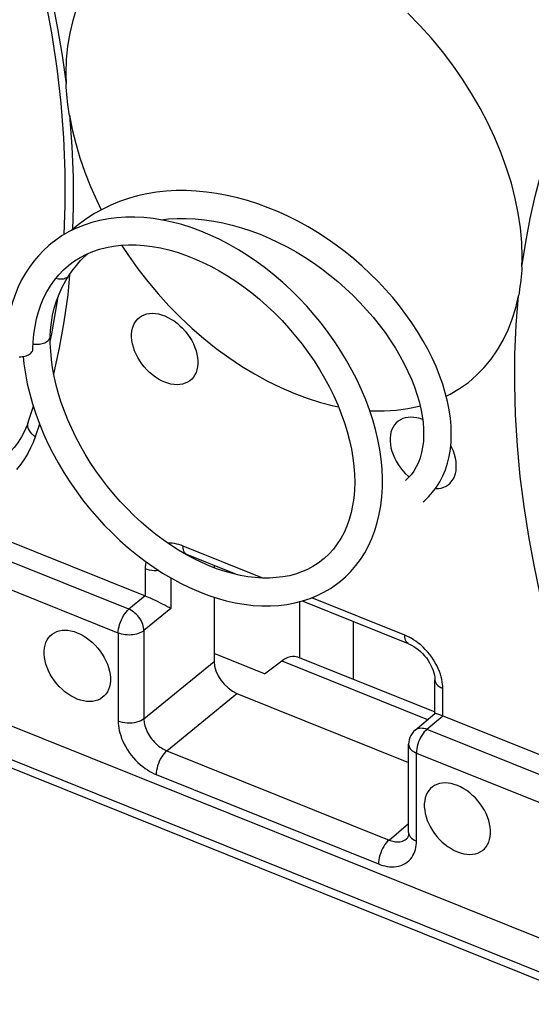
# Model space of a CAD drawing. Units: millimetres. Extents: x -72.6 to 5.7, y -5.2 to 70.3.
# Drawn here: x -30.7 to -25.2, y -1.3 to 9.3 of the extents above; entities that cross this region are included whole.
import ezdxf

# ---------------------------------------------------------------- set-up
doc = ezdxf.new("R2010")
doc.units = ezdxf.units.MM
doc.header["$LTSCALE"] = 16.335
doc.layers.get('0').update_dxf_attribs({"linetype": 'CONTINUOUS'})
for name, color, linetype in [('ASSI', 7, 'CONTINUOUS'), ('DRAFT', 7, 'CONTINUOUS'), ('RACCORDO', 7, 'CONTINUOUS')]:
    doc.layers.add(name, color=color, linetype=linetype)

msp = doc.modelspace()

# ---------------------------------------------------------------- linework, layer by layer
at = {"color": 7, "linetype": 'CONTINUOUS'}
for p, q in [((-30.103, 7.028), (-30.157, 6.981)), ((-30.021, 7.041), (-30.102, 7.008)), ((-30.217, 6.442), (-30.18, 6.501)), ((-30.18, 6.501), (-30.18, 6.501))]:
    msp.add_line(p, q, dxfattribs=at)
for points in [[(-26.368, 4.06), (-26.357, 4.069), (-26.309, 4.113), (-26.265, 4.163), (-26.224, 4.217), (-26.187, 4.276), (-26.155, 4.339), (-26.127, 4.406), (-26.105, 4.476), (-26.087, 4.55), (-26.074, 4.627), (-26.066, 4.708), (-26.064, 4.79), (-26.067, 4.875), (-26.074, 4.963), (-26.087, 5.052), (-26.105, 5.142), (-26.129, 5.234), (-26.157, 5.327), (-26.19, 5.421), (-26.228, 5.516), (-26.271, 5.61), (-26.318, 5.705), (-26.37, 5.799), (-26.427, 5.893), (-26.488, 5.987), (-26.553, 6.079), (-26.622, 6.17), (-26.695, 6.259), (-26.772, 6.347), (-26.853, 6.433), (-26.937, 6.516), (-27.025, 6.598), (-27.115, 6.676), (-27.208, 6.752), (-27.305, 6.824), (-27.403, 6.893), (-27.504, 6.959), (-27.607, 7.021), (-27.712, 7.079), (-27.819, 7.132), (-27.927, 7.182), (-28.037, 7.227), (-28.147, 7.268), (-28.258, 7.304), (-28.369, 7.334), (-28.48, 7.36), (-28.592, 7.381), (-28.702, 7.396), (-28.812, 7.406), (-28.921, 7.411), (-29.029, 7.411), (-29.136, 7.405), (-29.24, 7.393), (-29.343, 7.377), (-29.444, 7.354), (-29.542, 7.327), (-29.638, 7.294), (-29.731, 7.256), (-29.82, 7.213), (-29.907, 7.165), (-29.99, 7.113), (-30.069, 7.055), (-30.103, 7.028)], [(-27.257, 3.207), (-27.203, 3.254), (-27.145, 3.312), (-27.092, 3.374), (-27.042, 3.441), (-26.997, 3.513), (-26.956, 3.588), (-26.92, 3.667), (-26.888, 3.75), (-26.862, 3.837), (-26.84, 3.926), (-26.824, 4.019), (-26.813, 4.115), (-26.807, 4.213), (-26.806, 4.313), (-26.81, 4.416), (-26.82, 4.52), (-26.835, 4.625), (-26.856, 4.731), (-26.881, 4.838), (-26.911, 4.945), (-26.946, 5.052), (-26.986, 5.16), (-27.031, 5.266), (-27.08, 5.372), (-27.134, 5.477), (-27.192, 5.581), (-27.254, 5.684), (-27.32, 5.785), (-27.39, 5.883), (-27.464, 5.98), (-27.541, 6.074), (-27.621, 6.166), (-27.704, 6.254), (-27.791, 6.34), (-27.88, 6.422), (-27.971, 6.5), (-28.065, 6.575), (-28.16, 6.645), (-28.258, 6.712), (-28.357, 6.774), (-28.457, 6.832), (-28.558, 6.885), (-28.661, 6.933), (-28.763, 6.976), (-28.866, 7.014), (-28.969, 7.046), (-29.072, 7.073), (-29.174, 7.095), (-29.275, 7.111), (-29.375, 7.122), (-29.474, 7.127), (-29.571, 7.127), (-29.666, 7.12), (-29.759, 7.109), (-29.849, 7.091), (-29.936, 7.069), (-30.021, 7.041)], [(-29.191, 7.098), (-29.11, 7.107), (-29.016, 7.112), (-28.919, 7.112), (-28.822, 7.108), (-28.723, 7.098), (-28.624, 7.084), (-28.524, 7.064), (-28.424, 7.04), (-28.324, 7.012), (-28.224, 6.979), (-28.125, 6.942), (-28.026, 6.9), (-27.928, 6.854), (-27.831, 6.805), (-27.736, 6.751), (-27.642, 6.694), (-27.55, 6.633), (-27.459, 6.569), (-27.372, 6.502), (-27.287, 6.432), (-27.204, 6.359), (-27.125, 6.284), (-27.048, 6.207), (-26.976, 6.128), (-26.906, 6.048), (-26.84, 5.966), (-26.778, 5.883), (-26.721, 5.8), (-26.667, 5.716), (-26.617, 5.632), (-26.572, 5.548), (-26.531, 5.464), (-26.494, 5.381), (-26.462, 5.299), (-26.434, 5.218), (-26.411, 5.139), (-26.393, 5.062), (-26.379, 4.987), (-26.369, 4.914), (-26.363, 4.843), (-26.362, 4.776), (-26.365, 4.711), (-26.373, 4.649), (-26.384, 4.591), (-26.399, 4.536), (-26.418, 4.484), (-26.441, 4.436), (-26.467, 4.392), (-26.498, 4.351), (-26.533, 4.314), (-26.559, 4.291)], [(-30.102, 7.008), (-30.18, 6.97), (-30.255, 6.927), (-30.326, 6.879), (-30.38, 6.837)], [(-30.38, 6.837), (-30.401, 6.819), (-30.458, 6.767), (-30.512, 6.711), (-30.563, 6.651), (-30.61, 6.588), (-30.653, 6.521), (-30.693, 6.451), (-30.729, 6.377), (-30.761, 6.301), (-30.789, 6.222), (-30.813, 6.139), (-30.833, 6.055), (-30.849, 5.967), (-30.861, 5.878), (-30.868, 5.786), (-30.871, 5.708)], [(-29.926, 6.757), (-29.854, 6.781), (-29.78, 6.8), (-29.703, 6.814), (-29.623, 6.823), (-29.542, 6.828), (-29.458, 6.827), (-29.373, 6.821), (-29.286, 6.81), (-29.198, 6.794), (-29.109, 6.774), (-29.019, 6.748), (-28.929, 6.718), (-28.838, 6.682), (-28.747, 6.642), (-28.656, 6.598), (-28.566, 6.549), (-28.476, 6.495), (-28.387, 6.438), (-28.3, 6.376), (-28.213, 6.31), (-28.129, 6.241), (-28.047, 6.168), (-27.966, 6.092), (-27.888, 6.013), (-27.813, 5.93), (-27.741, 5.846), (-27.671, 5.758), (-27.605, 5.669), (-27.543, 5.578), (-27.484, 5.485), (-27.429, 5.391), (-27.378, 5.296), (-27.331, 5.201), (-27.288, 5.105), (-27.25, 5.008), (-27.216, 4.912), (-27.186, 4.817), (-27.161, 4.722), (-27.141, 4.629), (-27.125, 4.536), (-27.114, 4.446), (-27.107, 4.356), (-27.105, 4.269), (-27.108, 4.184), (-27.115, 4.101), (-27.127, 4.021), (-27.144, 3.944), (-27.164, 3.869), (-27.19, 3.798), (-27.22, 3.731), (-27.254, 3.667), (-27.292, 3.607), (-27.335, 3.55), (-27.382, 3.498), (-27.434, 3.45), (-27.447, 3.438)], [(-30.19, 6.605), (-30.183, 6.61), (-30.123, 6.654), (-30.061, 6.693), (-29.995, 6.728), (-29.926, 6.757)], [(-30.18, 6.501), (-30.147, 6.548), (-30.103, 6.604), (-30.058, 6.658), (-30.009, 6.709), (-29.985, 6.732)], [(-30.571, 5.707), (-30.568, 5.781), (-30.56, 5.866), (-30.548, 5.949), (-30.532, 6.03), (-30.511, 6.108), (-30.486, 6.183), (-30.456, 6.255), (-30.422, 6.323), (-30.383, 6.388), (-30.34, 6.449), (-30.293, 6.506), (-30.242, 6.559), (-30.19, 6.605)], [(-30.384, 5.843), (-30.381, 5.91), (-30.373, 5.99), (-30.36, 6.069), (-30.341, 6.147), (-30.318, 6.223), (-30.289, 6.298), (-30.256, 6.371), (-30.217, 6.442)], [(-27.448, 3.438), (-27.5, 3.399), (-27.556, 3.363), (-27.615, 3.332), (-27.677, 3.305), (-27.742, 3.283), (-27.809, 3.265), (-27.878, 3.252), (-27.95, 3.244), (-28.024, 3.239), (-28.099, 3.24), (-28.177, 3.245), (-28.256, 3.254), (-28.336, 3.268), (-28.417, 3.287), (-28.5, 3.31), (-28.583, 3.337), (-28.666, 3.369), (-28.75, 3.406), (-28.834, 3.446), (-28.918, 3.491), (-29.002, 3.54), (-29.085, 3.593), (-29.167, 3.65), (-29.248, 3.71), (-29.328, 3.774), (-29.406, 3.842), (-29.483, 3.913), (-29.557, 3.987), (-29.63, 4.064), (-29.7, 4.143), (-29.767, 4.225), (-29.832, 4.31), (-29.894, 4.396), (-29.953, 4.484), (-30.008, 4.574), (-30.06, 4.665), (-30.109, 4.757), (-30.154, 4.85), (-30.195, 4.943), (-30.232, 5.037), (-30.266, 5.131), (-30.295, 5.225), (-30.32, 5.318), (-30.342, 5.411), (-30.359, 5.502), (-30.371, 5.593), (-30.38, 5.682), (-30.384, 5.769), (-30.384, 5.843)], [(-30.718, 5.622), (-30.702, 5.623), (-30.687, 5.624), (-30.672, 5.627), (-30.657, 5.63), (-30.643, 5.634), (-30.63, 5.639), (-30.619, 5.645), (-30.608, 5.651), (-30.598, 5.659)], [(-30.676, 5.626), (-30.668, 5.546), (-30.652, 5.44), (-30.632, 5.332), (-30.606, 5.225), (-30.576, 5.117), (-30.541, 5.009), (-30.502, 4.901), (-30.458, 4.794), (-30.41, 4.688), (-30.357, 4.583), (-30.3, 4.479), (-30.24, 4.377), (-30.175, 4.277), (-30.107, 4.178), (-30.036, 4.082), (-29.961, 3.988), (-29.883, 3.898), (-29.803, 3.81), (-29.719, 3.725), (-29.634, 3.643), (-29.545, 3.566), (-29.455, 3.492), (-29.363, 3.422), (-29.269, 3.356), (-29.174, 3.294), (-29.078, 3.237), (-28.981, 3.184), (-28.883, 3.137), (-28.784, 3.094), (-28.686, 3.056), (-28.587, 3.023), (-28.489, 2.996), (-28.391, 2.974), (-28.294, 2.957), (-28.199, 2.946), (-28.105, 2.94), (-28.013, 2.94), (-27.923, 2.945), (-27.835, 2.956), (-27.749, 2.972), (-27.666, 2.993), (-27.586, 3.019), (-27.51, 3.051), (-27.436, 3.087), (-27.366, 3.128), (-27.3, 3.173), (-27.258, 3.206)], [(-30.598, 5.659), (-30.589, 5.666), (-30.583, 5.674), (-30.577, 5.683), (-30.574, 5.691), (-30.571, 5.7), (-30.571, 5.707)]]:
    msp.add_lwpolyline(points, dxfattribs=at)
at = {"color": 253, "linetype": 'CONTINUOUS'}
for points in [[(-30.323, 6.47), (-30.311, 6.466), (-30.296, 6.463), (-30.282, 6.461), (-30.267, 6.461), (-30.253, 6.461), (-30.24, 6.463), (-30.227, 6.467), (-30.216, 6.471), (-30.205, 6.477), (-30.195, 6.484)], [(-30.195, 6.484), (-30.187, 6.492), (-30.18, 6.501)], [(-30.411, 5.794), (-30.403, 5.801), (-30.396, 5.809), (-30.391, 5.818), (-30.387, 5.827), (-30.385, 5.836), (-30.384, 5.843)], [(-30.569, 5.76), (-30.563, 5.759), (-30.547, 5.757), (-30.532, 5.757), (-30.516, 5.758), (-30.5, 5.759), (-30.485, 5.762), (-30.471, 5.765), (-30.457, 5.769), (-30.444, 5.774), (-30.432, 5.78), (-30.421, 5.787), (-30.411, 5.794)]]:
    msp.add_lwpolyline(points, dxfattribs=at)
at = {"layer": 'ASSI', "color": 7, "linetype": 'CONTINUOUS'}
msp.add_line((-26.53, 4.336), (-26.52, 4.327), dxfattribs=at)
for points in [[(-30.101, 9.372), (-30.142, 9.242), (-30.175, 9.108), (-30.198, 8.968), (-30.212, 8.823), (-30.217, 8.673)], [(-25.302, 6.699), (-25.306, 6.853), (-25.32, 7.009), (-25.343, 7.167), (-25.376, 7.328), (-25.417, 7.491), (-25.468, 7.653), (-25.527, 7.816), (-25.594, 7.979), (-25.67, 8.141), (-25.753, 8.3), (-25.845, 8.458), (-25.943, 8.612), (-26.048, 8.763), (-26.16, 8.91), (-26.278, 9.052), (-26.402, 9.189), (-26.531, 9.321)], [(-29.152, 5.349), (-29.186, 5.364), (-29.22, 5.383), (-29.252, 5.404), (-29.284, 5.428), (-29.315, 5.454), (-29.345, 5.483), (-29.372, 5.514), (-29.398, 5.547), (-29.421, 5.58), (-29.442, 5.616), (-29.461, 5.652), (-29.476, 5.688), (-29.489, 5.725), (-29.499, 5.761), (-29.505, 5.797), (-29.508, 5.832), (-29.508, 5.866), (-29.505, 5.899), (-29.499, 5.929), (-29.489, 5.958), (-29.476, 5.985), (-29.461, 6.009), (-29.442, 6.03), (-29.421, 6.048), (-29.398, 6.063), (-29.372, 6.075), (-29.345, 6.084), (-29.315, 6.089), (-29.284, 6.091), (-29.252, 6.089), (-29.22, 6.084), (-29.186, 6.075), (-29.152, 6.063)], [(-29.152, 6.063), (-29.117, 6.047), (-29.084, 6.029), (-29.051, 6.008), (-29.019, 5.984), (-28.988, 5.957), (-28.959, 5.929), (-28.931, 5.898), (-28.905, 5.865), (-28.882, 5.831), (-28.861, 5.796), (-28.842, 5.76), (-28.827, 5.724), (-28.814, 5.687), (-28.805, 5.651), (-28.798, 5.615), (-28.795, 5.58), (-28.795, 5.546), (-28.798, 5.513), (-28.805, 5.482), (-28.814, 5.454), (-28.827, 5.427), (-28.842, 5.403), (-28.861, 5.382), (-28.882, 5.364), (-28.905, 5.349), (-28.931, 5.337), (-28.959, 5.328), (-28.988, 5.323), (-29.019, 5.321), (-29.051, 5.323), (-29.084, 5.328), (-29.117, 5.337), (-29.152, 5.349)], [(-26.373, 4.947), (-26.401, 4.957), (-26.434, 4.965), (-26.467, 4.97), (-26.499, 4.972), (-26.53, 4.97), (-26.56, 4.965), (-26.587, 4.957), (-26.613, 4.945), (-26.636, 4.93), (-26.657, 4.911), (-26.676, 4.89), (-26.691, 4.866), (-26.704, 4.84), (-26.714, 4.811), (-26.72, 4.78), (-26.723, 4.748), (-26.723, 4.713), (-26.72, 4.678), (-26.714, 4.643), (-26.704, 4.606), (-26.691, 4.569), (-26.676, 4.533), (-26.657, 4.497), (-26.636, 4.462), (-26.613, 4.428), (-26.587, 4.395), (-26.56, 4.365), (-26.53, 4.336)], [(-26.235, 4.203), (-26.234, 4.203), (-26.203, 4.204), (-26.173, 4.209), (-26.146, 4.218), (-26.12, 4.23), (-26.097, 4.245), (-26.076, 4.263), (-26.057, 4.285), (-26.042, 4.309), (-26.029, 4.335), (-26.02, 4.364), (-26.013, 4.395), (-26.01, 4.427), (-26.01, 4.461), (-26.013, 4.496), (-26.02, 4.532), (-26.029, 4.569), (-26.042, 4.605), (-26.057, 4.642), (-26.07, 4.667)], [(-30.094, 1.937), (-30.128, 1.952), (-30.162, 1.971), (-30.194, 1.992), (-30.226, 2.016), (-30.257, 2.042), (-30.287, 2.071), (-30.314, 2.102), (-30.34, 2.134), (-30.364, 2.168), (-30.385, 2.203), (-30.403, 2.24), (-30.419, 2.276), (-30.431, 2.312), (-30.441, 2.349), (-30.447, 2.385), (-30.45, 2.42), (-30.45, 2.454), (-30.447, 2.487), (-30.441, 2.517), (-30.431, 2.546), (-30.419, 2.573), (-30.403, 2.596), (-30.385, 2.618), (-30.364, 2.636), (-30.34, 2.651), (-30.314, 2.663), (-30.287, 2.672), (-30.257, 2.677), (-30.226, 2.678), (-30.194, 2.677), (-30.162, 2.672), (-30.128, 2.663), (-30.094, 2.651)], [(-30.094, 2.651), (-30.059, 2.635), (-30.026, 2.617), (-29.993, 2.596), (-29.961, 2.572), (-29.93, 2.545), (-29.901, 2.517), (-29.873, 2.486), (-29.847, 2.453), (-29.824, 2.419), (-29.803, 2.384), (-29.785, 2.348), (-29.769, 2.312), (-29.756, 2.275), (-29.747, 2.238), (-29.74, 2.203), (-29.737, 2.168), (-29.737, 2.133), (-29.74, 2.101), (-29.747, 2.07), (-29.756, 2.041), (-29.769, 2.015), (-29.785, 1.991), (-29.803, 1.97), (-29.824, 1.952), (-29.847, 1.936), (-29.873, 1.924), (-29.901, 1.916), (-29.93, 1.911), (-29.961, 1.909), (-29.993, 1.911), (-30.026, 1.916), (-30.059, 1.925), (-30.094, 1.937)], [(-25.998, 1.006), (-26.032, 1.018), (-26.066, 1.027), (-26.099, 1.032), (-26.131, 1.034), (-26.162, 1.032), (-26.191, 1.027), (-26.219, 1.018), (-26.244, 1.006), (-26.268, 0.991), (-26.289, 0.973), (-26.307, 0.951), (-26.323, 0.928), (-26.335, 0.901), (-26.345, 0.872), (-26.351, 0.842), (-26.355, 0.809), (-26.355, 0.775), (-26.351, 0.74), (-26.345, 0.704), (-26.335, 0.667), (-26.323, 0.631), (-26.307, 0.595), (-26.289, 0.558), (-26.268, 0.523), (-26.244, 0.489), (-26.219, 0.457), (-26.191, 0.426), (-26.162, 0.397), (-26.131, 0.371), (-26.099, 0.347), (-26.066, 0.326), (-26.032, 0.307), (-25.998, 0.292)], [(-25.998, 0.292), (-25.964, 0.28), (-25.93, 0.271), (-25.897, 0.266), (-25.865, 0.264), (-25.834, 0.266), (-25.805, 0.271), (-25.777, 0.279), (-25.752, 0.292), (-25.728, 0.307), (-25.707, 0.325), (-25.689, 0.346), (-25.673, 0.37), (-25.661, 0.396), (-25.651, 0.425), (-25.645, 0.456), (-25.641, 0.488), (-25.641, 0.523), (-25.645, 0.558), (-25.651, 0.594), (-25.661, 0.63), (-25.673, 0.667), (-25.689, 0.703), (-25.707, 0.739), (-25.728, 0.774), (-25.752, 0.808), (-25.777, 0.841), (-25.805, 0.872), (-25.834, 0.9), (-25.865, 0.927), (-25.897, 0.951), (-25.93, 0.972), (-25.964, 0.99), (-25.998, 1.006)]]:
    msp.add_lwpolyline(points, dxfattribs=at)
at = {"layer": 'DRAFT', "color": 7, "linetype": 'CONTINUOUS'}
msp.add_line((-27.7, 2.984), (-27.7, 2.383), dxfattribs=at)
at = {"layer": 'RACCORDO', "color": 7, "linetype": 'CONTINUOUS'}
for p, q in [((-30.384, 5.787), (-30.366, 5.87)), ((-35.273, 5.42), (-29.364, 3.047)), ((-30.622, 4.92), (-30.567, 5.089)), ((-30.622, 4.92), (-30.622, 4.92)), ((-28.38, 3.278), (-28.912, 3.492)), ((-28.619, 3.374), (-28.619, 3.351)), ((-29.285, 3.013), (-29.305, 3.022)), ((-29.23, 2.987), (-29.285, 3.013)), ((-28.619, 3.034), (-28.619, 2.342)), ((-26.525, 2.533), (-27.668, 2.992)), ((-27.119, 2.15), (-27.119, 2.772)), ((-28.078, 2.21), (-28.619, 2.427)), ((-28.078, 2.21), (-27.891, 2.349)), ((-27.72, 2.391), (-26.241, 1.798)), ((-26.241, 1.782), (-26.241, 2.145)), ((-24.614, -0.84), (-31.478, 1.917)), ((-28.373, 1.998), (-26.525, 1.255)), ((-26.454, 1.603), (-26.241, 1.783)), ((-26.155, 1.758), (-20.246, -0.615)), ((-24.471, -1.35), (-31.337, 1.408)), ((-26.525, 0.501), (-26.525, 1.45)), ((-26.544, 0.433), (-26.544, 0.434))]:
    msp.add_line(p, q, dxfattribs=at)
at = {"layer": 'RACCORDO', "color": 253, "linetype": 'CONTINUOUS'}
for p, q in [((-29.539, 2.904), (-35.42, 5.266)), ((-29.653, 2.647), (-35.533, 5.009)), ((-30.5, 4.898), (-30.548, 4.76)), ((-28.096, 3.24), (-28.953, 3.584)), ((-29.362, 3.339), (-29.362, 3.046)), ((-29.085, 3.241), (-29.085, 2.911)), ((-29.364, 3.047), (-29.539, 2.904)), ((-26.566, 2.625), (-27.567, 3.027)), ((-29.085, 2.911), (-29.375, 2.674)), ((-29.375, 2.674), (-29.375, 1.725)), ((-29.653, 2.647), (-29.653, 1.698)), ((-29.375, 1.725), (-28.619, 2.342)), ((-27.891, 2.349), (-26.319, 1.717)), ((-26.156, 1.759), (-26.156, 2.051)), ((-29.129, 1.381), (-28.373, 1.998)), ((-26.326, 1.613), (-26.155, 1.758)), ((-26.326, 1.613), (-20.445, -0.749)), ((-24.547, -1.231), (-31.412, 1.527)), ((-29.129, 1.381), (-26.735, 0.419)), ((-26.525, 1.45), (-26.525, 1.45)), ((-26.439, 1.356), (-20.558, -1.006)), ((-26.439, 0.407), (-26.439, 1.356)), ((-29.243, 1.124), (-26.849, 0.162)), ((-26.735, 0.419), (-26.525, 0.597))]:
    msp.add_line(p, q, dxfattribs=at)
for points in [[(-30.548, 10.231), (-30.48, 9.977), (-30.417, 9.714), (-30.359, 9.441), (-30.306, 9.158), (-30.257, 8.865), (-30.214, 8.562)], [(-30.178, 8.224), (-30.153, 7.888), (-30.139, 7.558), (-30.137, 7.233), (-30.144, 6.993)], [(-25.304, 6.59), (-25.261, 6.858), (-25.213, 7.113), (-25.159, 7.353), (-25.101, 7.58), (-25.038, 7.792), (-24.971, 7.991)], [(-30.176, 6.506), (-30.197, 6.291), (-30.238, 5.999), (-30.289, 5.718), (-30.345, 5.453), (-30.348, 5.444)], [(-24.971, 2.52), (-25.044, 2.794), (-25.112, 3.08), (-25.173, 3.377), (-25.23, 3.687), (-25.28, 4.009), (-25.321, 4.335), (-25.351, 4.664), (-25.372, 4.996), (-25.381, 5.324), (-25.379, 5.647), (-25.365, 5.965), (-25.34, 6.28)], [(-30.548, 4.76), (-30.567, 4.775), (-30.584, 4.792), (-30.599, 4.809), (-30.61, 4.828), (-30.619, 4.846), (-30.625, 4.865), (-30.627, 4.884), (-30.626, 4.902), (-30.622, 4.92)], [(-30.548, 4.76), (-30.57, 4.7), (-30.596, 4.641), (-30.627, 4.582), (-30.663, 4.523), (-30.703, 4.465), (-30.747, 4.409)], [(-28.953, 3.584), (-28.975, 3.593), (-28.999, 3.6), (-29.022, 3.606), (-29.047, 3.611), (-29.071, 3.614), (-29.097, 3.616), (-29.117, 3.615)], [(-28.912, 3.492), (-28.919, 3.496), (-28.929, 3.504), (-28.937, 3.515), (-28.944, 3.529), (-28.949, 3.545), (-28.952, 3.563), (-28.953, 3.584)], [(-29.354, 3.415), (-29.356, 3.407), (-29.36, 3.384), (-29.362, 3.362), (-29.362, 3.339)], [(-29.214, 3.32), (-29.239, 3.318), (-29.265, 3.318), (-29.291, 3.321), (-29.316, 3.325), (-29.34, 3.331), (-29.362, 3.339)], [(-29.653, 2.647), (-29.652, 2.669), (-29.649, 2.692), (-29.644, 2.716), (-29.637, 2.741), (-29.629, 2.765), (-29.619, 2.789), (-29.608, 2.813), (-29.596, 2.835), (-29.582, 2.855), (-29.568, 2.874), (-29.554, 2.89), (-29.539, 2.904)], [(-29.375, 2.674), (-29.376, 2.691), (-29.379, 2.709), (-29.383, 2.727), (-29.389, 2.746), (-29.397, 2.764), (-29.406, 2.782), (-29.417, 2.8), (-29.429, 2.817), (-29.443, 2.833), (-29.457, 2.848), (-29.472, 2.862), (-29.488, 2.875), (-29.505, 2.886), (-29.522, 2.896), (-29.539, 2.904)], [(-29.375, 2.674), (-29.388, 2.665), (-29.403, 2.656), (-29.419, 2.649), (-29.436, 2.642), (-29.454, 2.637), (-29.474, 2.632), (-29.494, 2.629), (-29.514, 2.627), (-29.535, 2.626), (-29.556, 2.627), (-29.576, 2.628), (-29.597, 2.631), (-29.616, 2.635), (-29.635, 2.641), (-29.653, 2.647)], [(-26.525, 2.534), (-26.532, 2.537), (-26.542, 2.545), (-26.55, 2.556), (-26.557, 2.57), (-26.562, 2.586), (-26.565, 2.605), (-26.566, 2.625)], [(-26.47, 2.576), (-26.495, 2.591), (-26.519, 2.604), (-26.543, 2.615), (-26.566, 2.625)], [(-26.156, 2.051), (-26.156, 2.074), (-26.158, 2.098), (-26.162, 2.123), (-26.167, 2.15), (-26.174, 2.177), (-26.182, 2.206), (-26.193, 2.235), (-26.206, 2.266), (-26.22, 2.297), (-26.237, 2.327), (-26.255, 2.358), (-26.275, 2.388), (-26.297, 2.417), (-26.32, 2.444), (-26.344, 2.471), (-26.369, 2.496), (-26.394, 2.519), (-26.42, 2.54), (-26.445, 2.559), (-26.47, 2.576)], [(-26.241, 2.145), (-26.241, 2.139), (-26.238, 2.125), (-26.232, 2.11), (-26.222, 2.096), (-26.21, 2.083), (-26.194, 2.071), (-26.176, 2.06), (-26.156, 2.051)], [(-29.375, 1.725), (-29.391, 1.713), (-29.41, 1.703), (-29.431, 1.694), (-29.454, 1.687), (-29.479, 1.682), (-29.504, 1.679), (-29.53, 1.677), (-29.556, 1.677), (-29.582, 1.68), (-29.606, 1.684), (-29.63, 1.69), (-29.653, 1.698)], [(-29.653, 1.698), (-29.652, 1.675), (-29.65, 1.651), (-29.647, 1.626), (-29.642, 1.599), (-29.635, 1.572), (-29.626, 1.543), (-29.616, 1.513), (-29.603, 1.483), (-29.588, 1.452), (-29.572, 1.421), (-29.553, 1.391), (-29.533, 1.361), (-29.512, 1.332), (-29.489, 1.304), (-29.465, 1.278), (-29.44, 1.253), (-29.414, 1.23), (-29.388, 1.209), (-29.363, 1.19), (-29.338, 1.173), (-29.313, 1.158), (-29.289, 1.145), (-29.266, 1.133), (-29.243, 1.124)], [(-29.375, 1.725), (-29.375, 1.711), (-29.374, 1.697), (-29.372, 1.682), (-29.369, 1.666), (-29.365, 1.649), (-29.36, 1.632), (-29.353, 1.614), (-29.346, 1.596), (-29.337, 1.577), (-29.327, 1.559), (-29.316, 1.541), (-29.304, 1.523), (-29.291, 1.505), (-29.277, 1.489), (-29.263, 1.473), (-29.248, 1.458), (-29.232, 1.444), (-29.217, 1.431), (-29.202, 1.42), (-29.187, 1.41), (-29.172, 1.401), (-29.157, 1.393), (-29.143, 1.386), (-29.129, 1.381)], [(-26.454, 1.603), (-26.448, 1.608), (-26.436, 1.615), (-26.422, 1.62), (-26.408, 1.624), (-26.392, 1.626), (-26.376, 1.625), (-26.36, 1.623), (-26.343, 1.619), (-26.326, 1.613)], [(-26.326, 1.613), (-26.34, 1.6), (-26.355, 1.583), (-26.369, 1.565), (-26.382, 1.544), (-26.395, 1.522), (-26.406, 1.499), (-26.416, 1.475), (-26.424, 1.45), (-26.431, 1.426), (-26.435, 1.402), (-26.438, 1.378), (-26.439, 1.356)], [(-29.129, 1.381), (-29.144, 1.367), (-29.159, 1.351), (-29.173, 1.332), (-29.186, 1.312), (-29.199, 1.289), (-29.21, 1.266), (-29.22, 1.242), (-29.228, 1.218), (-29.234, 1.193), (-29.239, 1.169), (-29.242, 1.146), (-29.243, 1.124)], [(-26.525, 1.45), (-26.524, 1.448), (-26.523, 1.436), (-26.519, 1.424), (-26.514, 1.413), (-26.506, 1.402), (-26.496, 1.391), (-26.484, 1.381), (-26.471, 1.372), (-26.456, 1.364), (-26.439, 1.356)], [(-26.735, 0.419), (-26.722, 0.414), (-26.708, 0.409), (-26.693, 0.406), (-26.679, 0.403), (-26.664, 0.401), (-26.649, 0.4), (-26.634, 0.4), (-26.618, 0.401), (-26.603, 0.404), (-26.589, 0.408), (-26.575, 0.414), (-26.562, 0.421), (-26.55, 0.429), (-26.544, 0.433)], [(-26.525, 0.501), (-26.524, 0.495), (-26.521, 0.481), (-26.515, 0.466), (-26.506, 0.452), (-26.493, 0.439), (-26.478, 0.427), (-26.46, 0.416), (-26.439, 0.407)], [(-26.735, 0.419), (-26.75, 0.405), (-26.765, 0.389), (-26.779, 0.37), (-26.792, 0.35), (-26.804, 0.328), (-26.816, 0.305), (-26.825, 0.281), (-26.834, 0.256), (-26.84, 0.231), (-26.845, 0.207), (-26.848, 0.184), (-26.849, 0.162)], [(-26.849, 0.162), (-26.826, 0.153), (-26.803, 0.146), (-26.779, 0.14), (-26.755, 0.135), (-26.73, 0.132), (-26.705, 0.13), (-26.679, 0.131), (-26.654, 0.133), (-26.629, 0.138), (-26.605, 0.145), (-26.582, 0.154), (-26.56, 0.165), (-26.54, 0.179), (-26.521, 0.194), (-26.504, 0.212), (-26.49, 0.231), (-26.477, 0.251), (-26.466, 0.272), (-26.457, 0.294), (-26.45, 0.316), (-26.445, 0.339), (-26.442, 0.362), (-26.44, 0.384), (-26.439, 0.407)]]:
    msp.add_lwpolyline(points, dxfattribs=at)
at = {"layer": 'RACCORDO', "color": 7, "linetype": 'CONTINUOUS'}
for points in [[(-30.267, 8.353), (-30.311, 8.73), (-30.368, 9.111), (-30.44, 9.495), (-30.526, 9.882)], [(-30.217, 8.673), (-30.216, 8.654), (-30.216, 8.636), (-30.216, 8.617), (-30.215, 8.599), (-30.215, 8.58), (-30.214, 8.562)], [(-30.178, 8.221), (-30.184, 8.259), (-30.189, 8.297), (-30.194, 8.335), (-30.199, 8.373), (-30.203, 8.411), (-30.206, 8.449), (-30.209, 8.486), (-30.212, 8.524), (-30.214, 8.561)], [(-30.236, 6.938), (-30.223, 7.25), (-30.224, 7.612), (-30.238, 7.98), (-30.267, 8.353)], [(-30.178, 8.224), (-30.148, 8.07), (-30.111, 7.917), (-30.066, 7.764), (-30.012, 7.61), (-29.952, 7.457), (-29.884, 7.304), (-29.835, 7.205)], [(-29.616, 6.824), (-29.543, 6.712), (-29.442, 6.571), (-29.335, 6.433), (-29.223, 6.3), (-29.106, 6.171), (-28.985, 6.048), (-28.859, 5.93), (-28.73, 5.818), (-28.597, 5.713), (-28.462, 5.614), (-28.324, 5.521), (-28.185, 5.437), (-28.044, 5.359), (-27.901, 5.29), (-27.759, 5.229), (-27.617, 5.176), (-27.474, 5.131), (-27.334, 5.095), (-27.28, 5.084)], [(-25.304, 6.59), (-25.303, 6.608), (-25.303, 6.626), (-25.302, 6.644), (-25.302, 6.662), (-25.302, 6.68), (-25.302, 6.699)], [(-25.304, 6.589), (-25.306, 6.554), (-25.309, 6.519), (-25.312, 6.484), (-25.315, 6.449), (-25.319, 6.415), (-25.324, 6.38), (-25.329, 6.346), (-25.334, 6.312), (-25.341, 6.279)], [(-30.366, 5.87), (-30.309, 6.204), (-30.301, 6.268)], [(-26.12, 5.198), (-26.077, 5.219), (-25.975, 5.279), (-25.88, 5.347), (-25.792, 5.423), (-25.71, 5.507), (-25.634, 5.598), (-25.567, 5.696), (-25.506, 5.8), (-25.453, 5.911), (-25.407, 6.028), (-25.37, 6.151), (-25.34, 6.28)], [(-26.943, 5.041), (-26.921, 5.039), (-26.789, 5.039), (-26.659, 5.047), (-26.534, 5.064), (-26.412, 5.09), (-26.4, 5.093)], [(-30.622, 4.92), (-30.635, 4.885), (-30.662, 4.821), (-30.695, 4.76), (-30.731, 4.703), (-30.771, 4.649), (-30.815, 4.599), (-30.864, 4.553), (-30.873, 4.546)], [(-28.932, 3.499), (-28.916, 3.494), (-28.912, 3.492)], [(-29.305, 3.022), (-29.343, 3.038), (-29.362, 3.046)], [(-29.181, 2.963), (-29.197, 2.971), (-29.23, 2.987)], [(-29.138, 2.941), (-29.151, 2.948), (-29.181, 2.963)], [(-29.085, 2.911), (-29.093, 2.917), (-29.103, 2.922), (-29.114, 2.928), (-29.138, 2.941)], [(-26.525, 2.533), (-26.515, 2.529), (-26.492, 2.518), (-26.469, 2.504), (-26.445, 2.488), (-26.421, 2.47), (-26.397, 2.45), (-26.375, 2.428), (-26.353, 2.404), (-26.333, 2.379), (-26.314, 2.353), (-26.298, 2.326), (-26.283, 2.299), (-26.27, 2.271), (-26.26, 2.245), (-26.252, 2.219), (-26.246, 2.195), (-26.243, 2.172), (-26.241, 2.152), (-26.241, 2.145)], [(-27.891, 2.349), (-27.867, 2.365), (-27.844, 2.378), (-27.821, 2.388), (-27.798, 2.395), (-27.775, 2.399), (-27.754, 2.399), (-27.734, 2.396), (-27.72, 2.391)], [(-26.241, 1.783), (-26.24, 1.784), (-26.238, 1.784), (-26.234, 1.784), (-26.229, 1.783), (-26.222, 1.781), (-26.213, 1.779), (-26.202, 1.775)], [(-26.202, 1.775), (-26.173, 1.765), (-26.156, 1.759)], [(-26.454, 1.603), (-26.471, 1.586), (-26.487, 1.567), (-26.5, 1.546), (-26.511, 1.523), (-26.518, 1.499), (-26.523, 1.475), (-26.525, 1.45)], [(-26.525, 0.501), (-26.525, 0.492), (-26.526, 0.476), (-26.529, 0.462), (-26.532, 0.452), (-26.536, 0.444), (-26.54, 0.438), (-26.543, 0.435), (-26.544, 0.433)]]:
    msp.add_lwpolyline(points, dxfattribs=at)
msp.add_ellipse((-28.373, 2.244), major_axis=(-0.19, 0.232), ratio=0.67106, start_param=0.686329, end_param=2.257049, dxfattribs=at)

doc.saveas('drawing.dxf')
